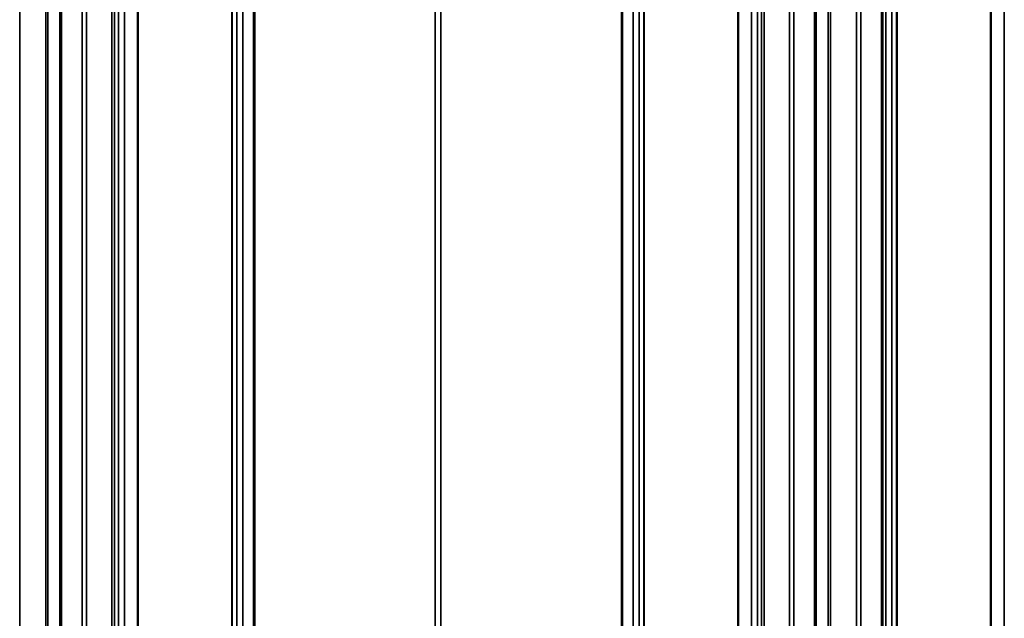
# Model space of a CAD drawing. Units: inches. Extents: x 0.6 to 33.6, y 0.6 to 21.4.
# Drawn here: x 27.8 to 29.3, y 16.8 to 17.7 of the extents above; entities that cross this region are included whole.
import ezdxf

# ---------------------------------------------------------------- set-up
doc = ezdxf.new("R2010")
doc.units = ezdxf.units.IN
doc.header["$LTSCALE"] = 2
doc.header["$MEASUREMENT"] = 0
doc.layers.add('Visible (ANSI)', color=7, linetype='Continuous', lineweight=50)
doc.layers.add('Visible Narrow (ANSI)', color=7, linetype='Continuous', lineweight=35)

msp = doc.modelspace()

# ---------------------------------------------------------------- linework, layer by layer
at = {"layer": 'Visible (ANSI)'}
for p, q in [((29.129562, 18.474968), (29.129562, 13.575988)), ((27.875907, 13.517224), (27.875907, 18.416204)), ((29.02778, 18.416204), (29.02778, 13.517224)), ((28.170989, 18.215531), (28.170989, 13.316551)), ((28.732698, 18.215531), (28.732698, 13.316551))]:
    msp.add_line(p, q, dxfattribs=at)
at = {"layer": 'Visible Narrow (ANSI)'}
for p, q in [((29.294001, 13.705118), (29.294001, 18.604098)), ((29.295169, 13.705548), (29.295169, 18.604527)), ((29.315114, 13.709739), (29.315114, 18.608718)), ((29.143553, 13.610688), (29.143553, 18.509668)), ((29.150813, 13.622204), (29.150813, 18.521183)), ((29.151557, 13.622878), (29.151557, 18.521858)), ((29.134672, 13.605561), (29.134672, 18.50454)), ((29.127687, 13.573375), (29.127687, 18.472355)), ((27.81412, 18.453363), (27.81412, 13.554383)), ((27.853735, 18.461687), (27.853735, 13.562708)), ((27.857092, 18.461258), (27.857092, 13.562278)), ((29.046595, 13.562278), (29.046595, 18.461258)), ((29.049952, 13.562708), (29.049952, 18.461687)), ((29.089567, 13.554383), (29.089567, 18.453363)), ((29.096281, 13.555243), (29.096281, 18.454222)), ((27.877782, 18.413591), (27.877782, 13.514611)), ((27.954426, 18.402694), (27.954426, 13.503715)), ((28.949261, 13.503715), (28.949261, 18.402694)), ((29.025905, 13.514611), (29.025905, 18.413591)), ((27.909188, 18.395458), (27.909188, 13.496479)), ((27.915903, 18.394599), (27.915903, 13.495619)), ((27.958527, 18.40159), (27.958527, 13.50261)), ((27.964935, 18.391426), (27.964935, 13.492446)), ((28.938752, 13.492446), (28.938752, 18.391426)), ((28.94516, 13.50261), (28.94516, 18.40159)), ((28.987784, 13.495619), (28.987784, 18.394599)), ((28.994499, 13.496479), (28.994499, 18.395458)), ((28.137373, 18.299437), (28.137373, 13.400458)), ((28.138117, 18.298763), (28.138117, 13.399783)), ((28.765569, 13.399783), (28.765569, 18.298763)), ((28.766314, 13.400458), (28.766314, 18.299437)), ((28.145377, 18.287247), (28.145377, 13.388268)), ((28.154258, 18.28212), (28.154258, 13.38314)), ((28.749429, 13.38314), (28.749429, 18.28212)), ((28.75831, 13.388268), (28.75831, 18.287247)), ((28.172395, 13.314592), (28.172395, 18.213571)), ((28.731292, 13.314592), (28.731292, 18.213571)), ((28.447318, 13.155865), (28.447318, 18.054844)), ((28.456369, 13.155865), (28.456369, 18.054844)), ((28.929871, 15.931315), (28.929871, 17.884893)), ((28.908757, 15.959108), (28.908757, 17.867546)), ((28.909925, 15.958924), (28.909925, 17.866872)), ((27.973816, 17.850192), (27.973816, 15.896614)), ((27.993761, 17.832171), (27.993761, 15.924223)), ((27.99493, 17.832845), (27.99493, 15.924407))]:
    msp.add_line(p, q, dxfattribs=at)

doc.saveas('drawing.dxf')
